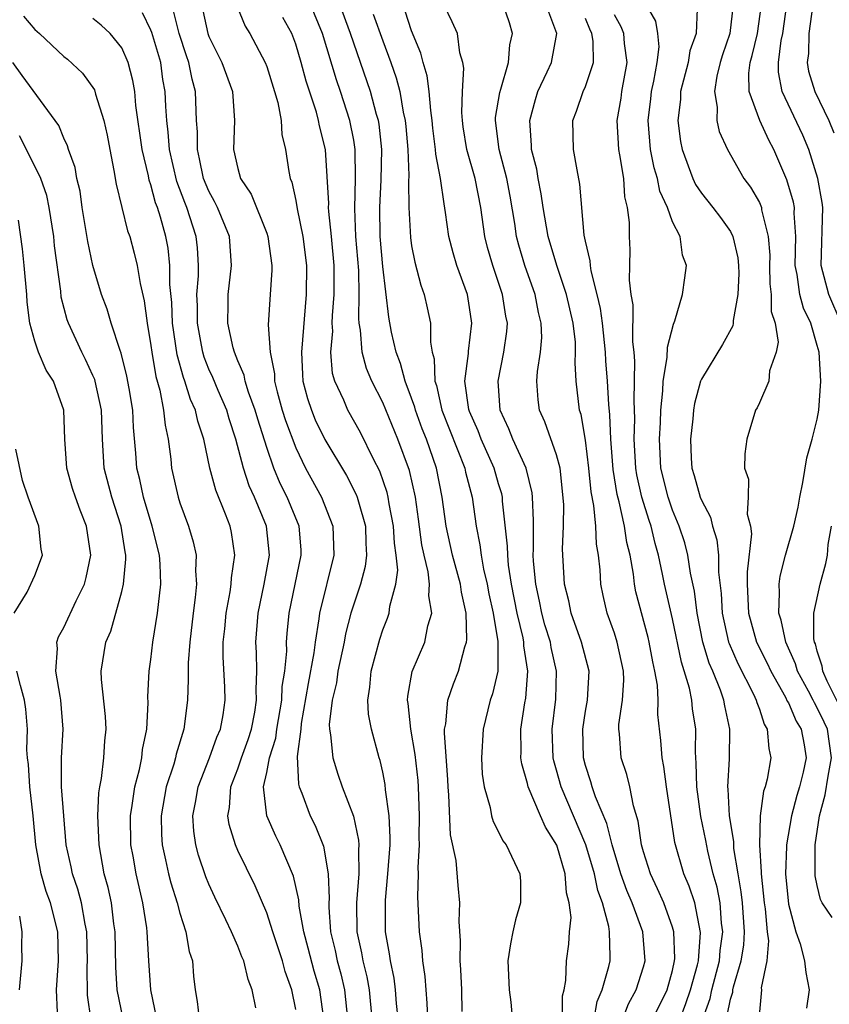
# Model space of a CAD drawing. Units: inches. Extents: x 2628000 to 2631000, y 1491000 to 1494000.
# Drawn here: x 2628654 to 2628710, y 1491486 to 1491554 of the extents above; entities that cross this region are included whole.
import ezdxf

# ---------------------------------------------------------------- set-up
doc = ezdxf.new("R2010")
doc.units = ezdxf.units.IN
doc.header["$MEASUREMENT"] = 0
doc.layers.add('LD26281491_2ft', color=242, linetype='Continuous')

msp = doc.modelspace()

# ---------------------------------------------------------------- linework, layer by layer
at = {"layer": 'LD26281491_2ft'}
for points, elevation in [([(2628673, 1491485.635), (2628672.739, 1491487), (2628672.274, 1491488.274), (2628672.091, 1491489), (2628671.415, 1491491), (2628671, 1491492.311), (2628670.188, 1491494.188), (2628669, 1491496.614), (2628668.83, 1491497), (2628668.405, 1491498.404), (2628668.315, 1491499), (2628668.425, 1491499.575), (2628668.511, 1491501), (2628669, 1491502.263), (2628669.245, 1491503), (2628669.714, 1491504.286), (2628669.936, 1491505), (2628670.169, 1491506.169), (2628670.295, 1491507), (2628670.261, 1491507.739), (2628670.314, 1491509), (2628670.288, 1491510.288), (2628670.249, 1491511), (2628670.402, 1491513), (2628670.825, 1491515), (2628671.187, 1491517), (2628670.976, 1491519), (2628670.153, 1491521), (2628669.792, 1491521.792), (2628669.393, 1491523), (2628668.872, 1491525), (2628668.407, 1491526.407), (2628668.239, 1491527), (2628667.633, 1491528.367), (2628667.265, 1491529.265), (2628667, 1491529.839), (2628666.67, 1491530.67), (2628666.58, 1491531), (2628666.504, 1491531.496), (2628666.224, 1491533), (2628666.212, 1491534.212), (2628666.178, 1491535), (2628666.279, 1491536.279), (2628666.278, 1491537), (2628666.216, 1491538.216), (2628666.133, 1491539), (2628665.478, 1491541), (2628665.336, 1491541.336), (2628664.785, 1491542.785), (2628664.281, 1491545), (2628664.199, 1491546.199), (2628664.094, 1491547), (2628664.032, 1491547.968), (2628663.99, 1491549), (2628663.836, 1491549.836), (2628663.676, 1491551), (2628663.064, 1491553.064), (2628663, 1491553.225), (2628662.421, 1491554.421)], 8620), ([(2628674.94, 1491485), (2628674.664, 1491487), (2628674.281, 1491488.281), (2628673.867, 1491489.867), (2628673.548, 1491491), (2628673.236, 1491492.764), (2628673.209, 1491493.209), (2628672.845, 1491494.846), (2628671.923, 1491497), (2628671.615, 1491497.615), (2628671.012, 1491499), (2628670.778, 1491501), (2628671, 1491502.008), (2628671.184, 1491503), (2628671.621, 1491504.379), (2628671.691, 1491505), (2628672.028, 1491507), (2628672.057, 1491507.943), (2628672.238, 1491509), (2628672.374, 1491510.374), (2628672.362, 1491511), (2628672.402, 1491511.598), (2628672.547, 1491513), (2628673.375, 1491517), (2628673.362, 1491517.362), (2628673.226, 1491519), (2628672.406, 1491521), (2628671.935, 1491521.935), (2628671.486, 1491523), (2628671, 1491524.419), (2628670.384, 1491526.384), (2628670.207, 1491527), (2628669.74, 1491528.26), (2628669.512, 1491529), (2628669.431, 1491529.431), (2628669, 1491530.418), (2628668.767, 1491531), (2628668.691, 1491531.309), (2628668.32, 1491533), (2628668.34, 1491534.34), (2628668.33, 1491535), (2628668.566, 1491537), (2628668.417, 1491539), (2628667.591, 1491541), (2628667.402, 1491541.402), (2628667, 1491542.117), (2628666.638, 1491543), (2628666.364, 1491544.364), (2628666.207, 1491545), (2628666.219, 1491546.219), (2628666.155, 1491547), (2628666.076, 1491549), (2628665.841, 1491549.841), (2628665.619, 1491551), (2628665.451, 1491551.452), (2628664.947, 1491553), (2628664.568, 1491554.568)], 8618), ([(2628666.591, 1491554.591), (2628666.929, 1491553), (2628667, 1491552.803), (2628667.901, 1491551), (2628668.623, 1491549), (2628668.77, 1491547), (2628668.704, 1491545), (2628669, 1491543.677), (2628669.19, 1491543), (2628669.918, 1491541.918), (2628671, 1491539.229), (2628671.079, 1491539), (2628671.345, 1491537), (2628671.34, 1491536.66), (2628671.224, 1491535), (2628671.105, 1491532.895), (2628671.233, 1491531), (2628671.523, 1491529.523), (2628671.544, 1491529), (2628671.722, 1491528.278), (2628672.072, 1491527), (2628672.286, 1491526.286), (2628673, 1491524.401), (2628673.681, 1491523), (2628674.778, 1491521), (2628675.553, 1491519), (2628675.621, 1491517), (2628674.635, 1491513), (2628674.594, 1491512.594), (2628674.333, 1491511), (2628674.255, 1491510.255), (2628673.853, 1491508.147), (2628673.384, 1491505.384), (2628673.347, 1491505), (2628673.099, 1491503.099), (2628673.189, 1491501.189), (2628673.242, 1491501), (2628673.418, 1491500.581), (2628674.005, 1491499), (2628674.335, 1491498.335), (2628674.909, 1491496.909), (2628675.244, 1491495), (2628675.304, 1491493.304), (2628675.282, 1491493), (2628675.285, 1491492.715), (2628675.406, 1491491), (2628675.72, 1491489.721), (2628675.86, 1491489), (2628676.107, 1491488.107), (2628676.365, 1491487), (2628676.577, 1491485)], 8616), ([(2628668.923, 1491554.923), (2628669.504, 1491553.504), (2628669.829, 1491553), (2628670.899, 1491551), (2628671, 1491550.734), (2628671.539, 1491549), (2628671.756, 1491548.244), (2628671.983, 1491547), (2628672.042, 1491546.042), (2628672.286, 1491545), (2628672.525, 1491543.475), (2628672.616, 1491543), (2628672.733, 1491542.733), (2628673, 1491541.472), (2628673.094, 1491540.905), (2628673.49, 1491539), (2628673.73, 1491537), (2628673.709, 1491535), (2628673.396, 1491531), (2628673.462, 1491529.462), (2628673.497, 1491529), (2628673.814, 1491527.814), (2628674.077, 1491527), (2628674.347, 1491526.347), (2628675, 1491524.985), (2628676.497, 1491522.497), (2628677.179, 1491521.179), (2628677.245, 1491521), (2628677.323, 1491520.677), (2628677.806, 1491519), (2628677.828, 1491517.828), (2628677.884, 1491517), (2628677.785, 1491516.215), (2628677.466, 1491515), (2628677, 1491513.622), (2628676.811, 1491513), (2628676.441, 1491511.559), (2628676.344, 1491511), (2628675.915, 1491509), (2628675.814, 1491508.186), (2628675.504, 1491507), (2628675.304, 1491505.305), (2628675.322, 1491505), (2628675.402, 1491504.598), (2628675.552, 1491503), (2628675.895, 1491501.895), (2628676.195, 1491501), (2628676.981, 1491498.981), (2628677.34, 1491497.34), (2628677.355, 1491497), (2628677.328, 1491496.672), (2628677.359, 1491495), (2628677.202, 1491493), (2628677.224, 1491491), (2628677.542, 1491489.542), (2628677.623, 1491489), (2628677.904, 1491487.904), (2628678.059, 1491487), (2628678.249, 1491485)], 8614), ([(2628682.114, 1491485), (2628682.074, 1491486.075), (2628681.926, 1491487.926), (2628681.768, 1491489), (2628681.722, 1491489.722), (2628681.541, 1491491), (2628681.419, 1491493.419), (2628681.476, 1491495), (2628681.448, 1491495.448), (2628681.54, 1491497), (2628681.518, 1491497.517), (2628681.548, 1491499), (2628681.465, 1491501), (2628681.439, 1491501.439), (2628681.251, 1491503.251), (2628680.939, 1491505), (2628680.751, 1491506.751), (2628680.708, 1491507), (2628680.727, 1491507.273), (2628681.039, 1491508.961), (2628681.913, 1491511), (2628682.125, 1491512.125), (2628682.386, 1491513), (2628682.19, 1491514.19), (2628682.24, 1491515), (2628682.146, 1491515.854), (2628681.856, 1491517), (2628681.709, 1491517.709), (2628681.48, 1491519.48), (2628681.26, 1491521), (2628680.85, 1491522.85), (2628680.05, 1491525), (2628679, 1491527.535), (2628678.247, 1491529), (2628677.878, 1491529.878), (2628677.574, 1491531), (2628677.464, 1491532.536), (2628677.377, 1491533), (2628677.344, 1491533.344), (2628677.381, 1491535), (2628677.348, 1491536.652), (2628677.157, 1491539), (2628677.071, 1491540.929), (2628677.127, 1491543), (2628677.108, 1491545), (2628677, 1491545.652), (2628676.742, 1491547), (2628676.085, 1491549), (2628675.802, 1491549.802), (2628674.851, 1491553), (2628674.007, 1491555)], 8610), ([(2628684.495, 1491485.505), (2628684.461, 1491487), (2628684.398, 1491488.397), (2628684.343, 1491489), (2628684.371, 1491490.371), (2628684.281, 1491491.719), (2628684.335, 1491493), (2628684.209, 1491494.209), (2628684.072, 1491495.928), (2628683.69, 1491497.69), (2628683.568, 1491500.432), (2628683.51, 1491501), (2628683.49, 1491501.49), (2628683.263, 1491504.737), (2628683.276, 1491505), (2628683.355, 1491505.355), (2628683.493, 1491507), (2628683.887, 1491508.113), (2628684.235, 1491509), (2628684.662, 1491510.662), (2628684.784, 1491511), (2628684.813, 1491511.187), (2628684.763, 1491513), (2628684.436, 1491514.436), (2628684.368, 1491515), (2628683.811, 1491517), (2628683.373, 1491519), (2628683.117, 1491521), (2628682.721, 1491523), (2628682.013, 1491525), (2628681.728, 1491525.728), (2628681.261, 1491527), (2628681.214, 1491527.213), (2628681, 1491527.824), (2628680.552, 1491529), (2628680.239, 1491530.239), (2628679.934, 1491531), (2628679.619, 1491532.381), (2628679.424, 1491533.424), (2628679, 1491536.932), (2628678.824, 1491539), (2628678.797, 1491541), (2628678.903, 1491542.903), (2628678.938, 1491545), (2628678.75, 1491546.75), (2628678.706, 1491547), (2628678.577, 1491547.423), (2628678.166, 1491549), (2628677, 1491552.343), (2628676.788, 1491553), (2628676.031, 1491555)], 8608), ([(2628678.343, 1491554.343), (2628679, 1491552.491), (2628679.565, 1491551), (2628679.942, 1491549.942), (2628680.181, 1491549), (2628680.416, 1491547.584), (2628680.55, 1491547), (2628680.593, 1491546.593), (2628680.729, 1491545), (2628680.801, 1491543.198), (2628680.785, 1491542.785), (2628680.807, 1491541), (2628680.914, 1491538.914), (2628681, 1491538.359), (2628681.218, 1491537.218), (2628681.638, 1491535.638), (2628681.869, 1491535), (2628682.081, 1491534.081), (2628682.293, 1491533), (2628682.293, 1491531.707), (2628682.419, 1491531), (2628682.55, 1491530.549), (2628682.603, 1491529), (2628682.706, 1491528.706), (2628683.089, 1491527), (2628684.667, 1491523), (2628684.722, 1491522.722), (2628685.166, 1491521), (2628685.441, 1491519), (2628685.713, 1491517.713), (2628685.791, 1491517), (2628685.968, 1491516.032), (2628686.219, 1491515), (2628686.337, 1491514.337), (2628686.626, 1491513), (2628686.95, 1491511.05), (2628686.94, 1491509), (2628686.579, 1491507.421), (2628686.428, 1491507), (2628685.926, 1491505), (2628685.817, 1491503), (2628685.877, 1491501.877), (2628686.003, 1491501), (2628686.415, 1491499.585), (2628686.511, 1491499), (2628686.619, 1491498.619), (2628687, 1491497.903), (2628687.292, 1491497.292), (2628687.523, 1491497), (2628688.476, 1491495), (2628688.506, 1491494.506), (2628688.518, 1491493), (2628688.171, 1491491.829), (2628687.985, 1491491), (2628687.819, 1491490.181), (2628687.634, 1491489), (2628687.726, 1491487), (2628687.841, 1491486.159), (2628688.021, 1491484.021)], 8606), ([(2628691.414, 1491485), (2628691.416, 1491486.584), (2628691.522, 1491487), (2628691.649, 1491487.649), (2628691.698, 1491489), (2628691.844, 1491490.156), (2628691.894, 1491491), (2628691.999, 1491492.001), (2628691.881, 1491493), (2628691.687, 1491493.687), (2628691.592, 1491495), (2628691.012, 1491496.988), (2628690.23, 1491498.23), (2628689.894, 1491499), (2628689.052, 1491501), (2628689, 1491501.237), (2628688.595, 1491502.595), (2628688.544, 1491503), (2628688.568, 1491503.432), (2628688.537, 1491505), (2628688.805, 1491506.805), (2628688.872, 1491507.128), (2628689.013, 1491509), (2628688.744, 1491510.744), (2628688.745, 1491511), (2628688.695, 1491511.305), (2628688.28, 1491513), (2628687.89, 1491515), (2628687.688, 1491516.312), (2628687.627, 1491517), (2628687.622, 1491517.622), (2628687.278, 1491520.722), (2628687.269, 1491521), (2628687.222, 1491521.222), (2628687, 1491521.927), (2628686.693, 1491523), (2628685.795, 1491525), (2628685.581, 1491525.581), (2628685, 1491526.91), (2628684.955, 1491527.045), (2628684.68, 1491529), (2628684.915, 1491530.915), (2628684.912, 1491531.088), (2628685.155, 1491533), (2628685, 1491534.087), (2628684.848, 1491535), (2628684.123, 1491537), (2628683.86, 1491537.86), (2628683.571, 1491539), (2628683.342, 1491540.658), (2628683.238, 1491541.238), (2628682.987, 1491543), (2628682.669, 1491544.669), (2628682.655, 1491545), (2628682.468, 1491546.468), (2628682.421, 1491547), (2628682.312, 1491547.688), (2628682.208, 1491549), (2628682.081, 1491550.081), (2628681.795, 1491551), (2628681.644, 1491551.644), (2628681, 1491553.197), (2628680.554, 1491554.554)], 8604), ([(2628693.587, 1491485), (2628693.797, 1491486.204), (2628694.144, 1491487), (2628694.621, 1491488.621), (2628694.693, 1491489), (2628694.707, 1491489.293), (2628694.665, 1491491), (2628694.62, 1491491.38), (2628694.164, 1491493), (2628693.845, 1491493.846), (2628693.618, 1491495), (2628693.016, 1491497.016), (2628691.308, 1491501), (2628691, 1491502.161), (2628690.811, 1491502.811), (2628690.771, 1491503), (2628690.707, 1491505), (2628690.944, 1491507.056), (2628690.994, 1491509), (2628690.624, 1491510.624), (2628690.572, 1491511), (2628690.2, 1491512.2), (2628689.984, 1491513), (2628689.831, 1491513.831), (2628689.566, 1491515), (2628689.414, 1491516.586), (2628689.396, 1491517), (2628689.407, 1491517.408), (2628689.399, 1491519.399), (2628689.347, 1491521), (2628689.312, 1491521.312), (2628688.911, 1491523), (2628687.99, 1491525), (2628687.716, 1491525.716), (2628687.109, 1491527), (2628686.96, 1491529), (2628687.371, 1491531), (2628687.566, 1491532.434), (2628687.606, 1491533), (2628687.503, 1491533.503), (2628687.278, 1491535), (2628686.597, 1491537), (2628686.242, 1491538.242), (2628686.049, 1491539), (2628685.764, 1491541), (2628685.38, 1491543), (2628684.818, 1491545), (2628684.563, 1491546.563), (2628684.502, 1491547), (2628684.456, 1491547.544), (2628684.509, 1491549), (2628684.601, 1491550.601), (2628684.531, 1491551), (2628684.335, 1491551.665), (2628684.153, 1491553), (2628683.803, 1491553.803), (2628683.212, 1491555)], 8602), ([(2628695.572, 1491485), (2628695.97, 1491486.03), (2628696.502, 1491487), (2628697, 1491488.591), (2628697.113, 1491489), (2628696.964, 1491491), (2628696.225, 1491493), (2628695.856, 1491493.856), (2628695.449, 1491495), (2628694.837, 1491497), (2628694.476, 1491498.476), (2628693.689, 1491500.311), (2628693.465, 1491501), (2628693.364, 1491501.365), (2628693, 1491502.473), (2628692.86, 1491503), (2628692.809, 1491505), (2628693, 1491506.243), (2628693.133, 1491507), (2628693.248, 1491509), (2628692.727, 1491511), (2628691.999, 1491513), (2628691.844, 1491513.844), (2628691.55, 1491515), (2628691.423, 1491517.423), (2628691.473, 1491519), (2628691.497, 1491520.503), (2628691.239, 1491523), (2628691, 1491523.928), (2628690.203, 1491526.203), (2628689.826, 1491527), (2628689.729, 1491527.729), (2628689.629, 1491529), (2628689.675, 1491529.675), (2628689.897, 1491531), (2628689.976, 1491532.024), (2628689.949, 1491533), (2628689.758, 1491533.758), (2628689.522, 1491535), (2628688.811, 1491537), (2628688.395, 1491538.395), (2628688.24, 1491539), (2628688.116, 1491539.884), (2628687.788, 1491541.788), (2628687.563, 1491543), (2628687.042, 1491545), (2628686.789, 1491547), (2628686.796, 1491547.204), (2628687.076, 1491548.924), (2628687.154, 1491549.154), (2628687.677, 1491551), (2628687.77, 1491552.23), (2628687.962, 1491553), (2628687.743, 1491553.743), (2628687.316, 1491555)], 8600), ([(2628697.647, 1491485), (2628698.625, 1491487), (2628699, 1491488.324), (2628699.153, 1491489), (2628699.166, 1491489.166), (2628699.095, 1491491), (2628699, 1491491.328), (2628698.406, 1491493), (2628697.978, 1491493.978), (2628697.476, 1491495), (2628697, 1491496.513), (2628696.866, 1491497), (2628696.643, 1491498.643), (2628696.312, 1491499.688), (2628696.057, 1491501), (2628695.851, 1491501.851), (2628695.464, 1491503), (2628695.335, 1491504.665), (2628695.294, 1491505), (2628695.301, 1491505.301), (2628695.559, 1491507), (2628695.639, 1491508.361), (2628695.612, 1491509), (2628695.193, 1491511), (2628695, 1491511.616), (2628694.499, 1491513), (2628694.221, 1491514.221), (2628694.062, 1491515), (2628694.018, 1491515.982), (2628693.907, 1491517), (2628693.762, 1491517.762), (2628693.705, 1491519), (2628693.576, 1491520.424), (2628693.379, 1491521.379), (2628693.229, 1491523), (2628693, 1491524.93), (2628692.697, 1491526.697), (2628692.596, 1491527), (2628692.355, 1491529), (2628692.278, 1491530.278), (2628692.317, 1491531), (2628692.299, 1491531.701), (2628692.152, 1491533), (2628691.693, 1491535), (2628691.014, 1491536.986), (2628690.425, 1491539), (2628690.075, 1491541), (2628689.945, 1491541.945), (2628689.728, 1491543), (2628689.63, 1491543.63), (2628689.277, 1491545), (2628689.273, 1491545.273), (2628689.152, 1491547), (2628689.541, 1491548.459), (2628689.714, 1491549), (2628690.364, 1491550.364), (2628690.65, 1491551), (2628691.02, 1491553), (2628690.476, 1491554.476)], 8598), ([(2628702.774, 1491485.226), (2628703, 1491486.35), (2628703.168, 1491486.832), (2628703.178, 1491487), (2628703.214, 1491487.214), (2628703.751, 1491489), (2628703.918, 1491490.082), (2628703.971, 1491491), (2628703.83, 1491493), (2628703.755, 1491493.755), (2628703.53, 1491495), (2628703.237, 1491496.763), (2628703.229, 1491497.229), (2628702.939, 1491499), (2628702.846, 1491500.846), (2628702.823, 1491501), (2628702.935, 1491502.935), (2628702.965, 1491505), (2628702.609, 1491506.609), (2628702.553, 1491507), (2628702.32, 1491507.68), (2628701.781, 1491509), (2628701.54, 1491509.54), (2628701.109, 1491511), (2628700.71, 1491513), (2628700.522, 1491514.522), (2628700.254, 1491515.746), (2628700.07, 1491517), (2628699.844, 1491517.844), (2628699.468, 1491519), (2628699, 1491520.112), (2628698.695, 1491521), (2628698.206, 1491523), (2628698.098, 1491525), (2628698.168, 1491526.167), (2628698.191, 1491527), (2628698.341, 1491528.341), (2628698.358, 1491529), (2628698.646, 1491530.646), (2628698.652, 1491531.348), (2628699.066, 1491532.934), (2628699.166, 1491533.166), (2628699.688, 1491535), (2628699.861, 1491536.14), (2628699.96, 1491537), (2628699.701, 1491537.701), (2628699.522, 1491539), (2628699, 1491540.015), (2628698.649, 1491541), (2628698.126, 1491542.126), (2628697.958, 1491543), (2628697.743, 1491543.743), (2628697.485, 1491545), (2628697.315, 1491547), (2628697.506, 1491548.494), (2628697.556, 1491549), (2628697.716, 1491549.716), (2628697.938, 1491551), (2628698.081, 1491552.081), (2628698.003, 1491553), (2628697.852, 1491553.852), (2628697.178, 1491555)], 8592), ([(2628700.696, 1491554.696), (2628700.628, 1491553), (2628700.196, 1491551.803), (2628700.081, 1491551), (2628699.564, 1491549), (2628699.554, 1491548.446), (2628699.37, 1491547), (2628699.555, 1491545.555), (2628699.661, 1491545), (2628700.4, 1491543), (2628700.592, 1491542.592), (2628701, 1491541.986), (2628701.799, 1491541), (2628702.308, 1491540.308), (2628703, 1491539.344), (2628703.179, 1491539), (2628703.513, 1491537.513), (2628703.559, 1491537), (2628703.572, 1491536.428), (2628703.522, 1491535), (2628703.186, 1491533.186), (2628703.188, 1491533), (2628703.163, 1491532.837), (2628702.456, 1491531.544), (2628701, 1491529.14), (2628700.942, 1491529), (2628700.532, 1491527.468), (2628700.461, 1491527), (2628700.412, 1491526.411), (2628700.255, 1491525), (2628700.302, 1491523.698), (2628700.348, 1491523), (2628700.509, 1491522.509), (2628700.918, 1491521), (2628701, 1491520.795), (2628701.622, 1491519.622), (2628701.776, 1491519), (2628702.069, 1491518.068), (2628702.172, 1491517), (2628702.17, 1491515.83), (2628702.355, 1491514.355), (2628702.428, 1491513), (2628702.878, 1491511), (2628702.906, 1491510.906), (2628703.518, 1491509.517), (2628704.594, 1491507.406), (2628704.782, 1491507), (2628704.82, 1491506.82), (2628705, 1491506.368), (2628705.336, 1491505.336), (2628705.546, 1491505), (2628705.656, 1491503.656), (2628705.793, 1491503), (2628705.538, 1491501.538), (2628705.402, 1491501), (2628705.296, 1491500.704), (2628705.064, 1491499), (2628705.008, 1491497), (2628705.118, 1491495.118), (2628705.113, 1491495), (2628705.334, 1491493), (2628705.401, 1491492.599), (2628705.543, 1491491), (2628705.629, 1491490.371), (2628705.507, 1491489), (2628705.132, 1491487.132), (2628705.147, 1491487), (2628704.965, 1491484.965)], 8590), ([(2628703.188, 1491555), (2628702.952, 1491553), (2628702.462, 1491551.538), (2628702.301, 1491551), (2628702.063, 1491550.063), (2628701.893, 1491549), (2628702.086, 1491547.914), (2628702.064, 1491547), (2628702.236, 1491546.236), (2628702.791, 1491545), (2628703.918, 1491543), (2628704.392, 1491542.392), (2628705, 1491541.339), (2628705.108, 1491541.108), (2628705.141, 1491541), (2628705.156, 1491540.843), (2628705.617, 1491539), (2628705.713, 1491537.713), (2628705.696, 1491537), (2628705.718, 1491535.718), (2628705.812, 1491535), (2628705.82, 1491533.821), (2628706.083, 1491533), (2628706.292, 1491531.708), (2628706.164, 1491531), (2628705.71, 1491529.71), (2628705.643, 1491529), (2628705, 1491527.505), (2628704.84, 1491527.159), (2628704.741, 1491527), (2628704.146, 1491525), (2628703.997, 1491524.003), (2628703.976, 1491523), (2628704.245, 1491522.245), (2628704.225, 1491521), (2628704.169, 1491519.831), (2628704.393, 1491519), (2628704.462, 1491518.462), (2628704.154, 1491515.846), (2628704.153, 1491515), (2628704.249, 1491513), (2628704.811, 1491511), (2628705.546, 1491509.546), (2628705.784, 1491509), (2628706.801, 1491507.199), (2628706.928, 1491506.928), (2628707, 1491506.814), (2628707.547, 1491505.547), (2628707.885, 1491505), (2628708.09, 1491503.91), (2628708.229, 1491503), (2628708.03, 1491502.03), (2628707.781, 1491501), (2628707.596, 1491500.404), (2628707.218, 1491499), (2628706.875, 1491497), (2628706.882, 1491496.882), (2628706.806, 1491495), (2628707, 1491492.915), (2628707.511, 1491491), (2628707.824, 1491490.176), (2628708.11, 1491489), (2628708.198, 1491488.199), (2628708.445, 1491487), (2628708.26, 1491485.74)], 8588), ([(2628710.018, 1491491.982), (2628709.345, 1491493), (2628709.225, 1491493.225), (2628709, 1491494.196), (2628708.858, 1491494.858), (2628708.842, 1491495), (2628708.851, 1491497), (2628709.153, 1491499), (2628709.548, 1491500.452), (2628709.745, 1491501.745), (2628709.977, 1491503), (2628709.693, 1491505), (2628709.484, 1491505.484), (2628709, 1491506.465), (2628708.796, 1491506.796), (2628708.708, 1491507), (2628708.385, 1491507.615), (2628707.638, 1491509), (2628707.504, 1491509.504), (2628706.828, 1491511), (2628706.516, 1491512.516), (2628706.352, 1491513), (2628706.4, 1491514.4), (2628706.369, 1491515), (2628706.445, 1491515.555), (2628706.797, 1491517), (2628707.388, 1491519), (2628707.679, 1491520.321), (2628707.797, 1491521), (2628708.003, 1491522.003), (2628708.274, 1491523.726), (2628708.651, 1491525), (2628709, 1491526.383), (2628709.103, 1491527), (2628709.24, 1491529), (2628709.119, 1491531), (2628709, 1491531.475), (2628708.55, 1491533), (2628708.04, 1491534.04), (2628707.802, 1491535), (2628707.619, 1491536.381), (2628707.474, 1491537), (2628707.526, 1491539), (2628707.408, 1491540.592), (2628707.417, 1491541), (2628707.353, 1491541.353), (2628706.905, 1491542.905), (2628705.991, 1491545), (2628705.645, 1491545.645), (2628705.027, 1491547), (2628704.301, 1491549), (2628704.274, 1491550.274), (2628704.367, 1491551), (2628704.511, 1491551.488), (2628704.861, 1491553), (2628705.137, 1491555)], 8586), ([(2628710.639, 1491533), (2628709.801, 1491535), (2628709.263, 1491537), (2628709.379, 1491541), (2628709.339, 1491541.339), (2628709.033, 1491543), (2628708.413, 1491545), (2628707.991, 1491545.991), (2628706.571, 1491549), (2628706.324, 1491550.324), (2628706.312, 1491551), (2628706.514, 1491552.514), (2628706.617, 1491553), (2628706.895, 1491555)], 8584), ([(2628708.688, 1491555), (2628708.415, 1491553), (2628708.385, 1491551.615), (2628708.298, 1491551), (2628708.4, 1491550.4), (2628708.82, 1491549), (2628709.796, 1491547), (2628710.146, 1491546.146)], 8582), ([(2628654.197, 1491554.197), (2628655, 1491553.28), (2628655.321, 1491553), (2628657, 1491551.405), (2628657.234, 1491551.234), (2628658.269, 1491550.269), (2628659.106, 1491549.107), (2628659.178, 1491548.822), (2628659.752, 1491547), (2628659.98, 1491545.981), (2628660.158, 1491545), (2628660.454, 1491543.546), (2628660.607, 1491542.607), (2628661.391, 1491539.391), (2628661.537, 1491539), (2628661.853, 1491537.853), (2628662.054, 1491537), (2628662.26, 1491535.74), (2628662.545, 1491534.545), (2628662.746, 1491533), (2628663, 1491531.46), (2628663.057, 1491531), (2628663.335, 1491529.335), (2628663.613, 1491528.387), (2628663.879, 1491527), (2628663.976, 1491525.976), (2628664.19, 1491525), (2628664.367, 1491523.633), (2628664.429, 1491523), (2628664.876, 1491521), (2628665, 1491520.611), (2628665.6, 1491519), (2628665.927, 1491517.927), (2628666.119, 1491517), (2628666.088, 1491515.912), (2628666.149, 1491515), (2628666.067, 1491514.067), (2628665.921, 1491513), (2628665.686, 1491511), (2628665.573, 1491509.573), (2628665.566, 1491509), (2628665.58, 1491508.42), (2628665.518, 1491507), (2628665.276, 1491505), (2628664.744, 1491503.256), (2628664.699, 1491503), (2628664.581, 1491502.581), (2628664.059, 1491501), (2628663.699, 1491499), (2628663.729, 1491497.729), (2628663.775, 1491497), (2628664.018, 1491495.982), (2628664.22, 1491495), (2628664.376, 1491494.376), (2628664.812, 1491493), (2628665, 1491492.279), (2628665.414, 1491491), (2628665.645, 1491489.645), (2628665.866, 1491489), (2628665.942, 1491487.942), (2628666.068, 1491487), (2628666.203, 1491486.203), (2628666.325, 1491485)], 8624), ([(2628670.246, 1491485.754), (2628669.991, 1491487), (2628669.708, 1491487.708), (2628669.422, 1491489), (2628669.287, 1491489.287), (2628669, 1491490.013), (2628668.558, 1491491), (2628668.177, 1491491.824), (2628667.403, 1491493.403), (2628667, 1491494.292), (2628666.797, 1491494.797), (2628666.287, 1491496.287), (2628666.094, 1491497), (2628665.954, 1491497.954), (2628665.886, 1491499), (2628666.074, 1491499.927), (2628666.254, 1491501), (2628667.054, 1491503), (2628667.556, 1491504.443), (2628667.807, 1491505), (2628667.988, 1491505.988), (2628668.126, 1491507), (2628668.104, 1491507.896), (2628667.984, 1491509.984), (2628667.995, 1491511), (2628668.094, 1491511.906), (2628668.187, 1491513), (2628668.477, 1491514.477), (2628668.552, 1491515), (2628668.563, 1491515.437), (2628668.804, 1491517), (2628668.571, 1491518.571), (2628668.476, 1491519), (2628668.161, 1491519.839), (2628667.477, 1491521.477), (2628667.07, 1491523), (2628666.653, 1491525), (2628666.24, 1491526.24), (2628666.087, 1491527), (2628665.739, 1491527.739), (2628665.352, 1491529), (2628665.252, 1491529.252), (2628664.816, 1491530.816), (2628664.503, 1491533), (2628664.444, 1491534.444), (2628664.315, 1491535.685), (2628664.314, 1491537), (2628664.19, 1491538.19), (2628664.043, 1491539), (2628663.67, 1491540.33), (2628663.457, 1491541), (2628663.328, 1491541.328), (2628663, 1491542.56), (2628662.881, 1491542.881), (2628662.827, 1491543.173), (2628662.389, 1491545), (2628661.96, 1491548.04), (2628661.887, 1491549), (2628661.764, 1491549.764), (2628661.441, 1491551), (2628661, 1491552.007), (2628660.197, 1491553), (2628659.58, 1491553.581), (2628659, 1491554.047)], 8622), ([(2628680.06, 1491485), (2628679.955, 1491486.045), (2628679.887, 1491487), (2628679.793, 1491487.793), (2628679.535, 1491489), (2628679.48, 1491489.48), (2628679.199, 1491491), (2628679.184, 1491493.184), (2628679.363, 1491495), (2628679.505, 1491497), (2628679.516, 1491497.515), (2628679.453, 1491499), (2628679.196, 1491500.804), (2628679.165, 1491501.165), (2628679, 1491502.029), (2628678.82, 1491502.82), (2628678.757, 1491503), (2628678.234, 1491505), (2628678.027, 1491506.027), (2628677.972, 1491507), (2628678.12, 1491507.88), (2628678.194, 1491509), (2628678.793, 1491511.207), (2628679, 1491511.837), (2628679.338, 1491512.662), (2628679.448, 1491513), (2628679.489, 1491513.49), (2628679.904, 1491515), (2628680.039, 1491515.961), (2628679.941, 1491517), (2628679.821, 1491517.821), (2628679.757, 1491519), (2628679.455, 1491520.545), (2628679.388, 1491521), (2628679.317, 1491521.317), (2628678.803, 1491522.803), (2628678.375, 1491523.625), (2628677.461, 1491525.461), (2628676.598, 1491527), (2628676.314, 1491527.686), (2628675.699, 1491529), (2628675.538, 1491529.538), (2628675.428, 1491531), (2628675.549, 1491532.451), (2628675.518, 1491533), (2628675.53, 1491533.53), (2628675.646, 1491535), (2628675.654, 1491536.346), (2628675.642, 1491537), (2628675.466, 1491539), (2628675.279, 1491540.721), (2628675.266, 1491541), (2628675.273, 1491541.273), (2628675.046, 1491545), (2628674.636, 1491546.636), (2628674.577, 1491547), (2628674.423, 1491547.577), (2628673.716, 1491549.716), (2628673.379, 1491551), (2628673, 1491552.27), (2628672.723, 1491553), (2628672.112, 1491554.112)], 8612), ([(2628699.523, 1491485), (2628699.935, 1491486.065), (2628700.253, 1491487), (2628700.73, 1491488.73), (2628700.791, 1491489), (2628700.947, 1491490.947), (2628700.535, 1491493), (2628700.15, 1491494.15), (2628699.78, 1491495), (2628699.161, 1491497.161), (2628698.586, 1491501), (2628698.413, 1491502.413), (2628698.281, 1491503), (2628698.197, 1491504.197), (2628697.997, 1491505.997), (2628698.017, 1491507), (2628697.972, 1491508.028), (2628697.795, 1491509), (2628697.643, 1491509.643), (2628697.403, 1491511), (2628697.327, 1491511.327), (2628696.476, 1491514.476), (2628696.378, 1491515), (2628696.31, 1491515.69), (2628696.075, 1491517), (2628695.863, 1491517.863), (2628695.699, 1491519), (2628695.32, 1491520.68), (2628695.187, 1491521.187), (2628694.904, 1491522.904), (2628694.744, 1491525), (2628694.689, 1491526.689), (2628694.607, 1491527.393), (2628694.522, 1491529), (2628694.412, 1491530.412), (2628694.385, 1491531), (2628694.167, 1491533), (2628694.031, 1491534.031), (2628693.805, 1491535), (2628693.383, 1491536.617), (2628693.336, 1491537), (2628693.324, 1491537.324), (2628693, 1491538.673), (2628692.916, 1491539.084), (2628692.616, 1491542.616), (2628692.413, 1491543.587), (2628692.167, 1491545), (2628692.124, 1491547), (2628692.367, 1491547.633), (2628692.842, 1491549), (2628693, 1491549.351), (2628693.552, 1491551), (2628693.522, 1491552.478), (2628693.447, 1491553), (2628693.3, 1491553.3), (2628693, 1491554.034)], 8596), ([(2628701.107, 1491485), (2628701.601, 1491486.399), (2628701.722, 1491487), (2628702.242, 1491489), (2628702.291, 1491489.709), (2628702.481, 1491491), (2628702.391, 1491491.609), (2628702.283, 1491493), (2628702.078, 1491494.078), (2628701.814, 1491495), (2628701.437, 1491496.563), (2628701.305, 1491497.305), (2628700.966, 1491498.966), (2628700.683, 1491501), (2628700.647, 1491502.647), (2628700.607, 1491503), (2628700.582, 1491503.418), (2628700.608, 1491505), (2628700.394, 1491506.393), (2628700.34, 1491507), (2628700.176, 1491507.824), (2628699.615, 1491509.615), (2628699, 1491512.596), (2628698.441, 1491515), (2628698.315, 1491515.685), (2628698.033, 1491517), (2628697.804, 1491517.804), (2628697.526, 1491519), (2628697.388, 1491519.388), (2628696.889, 1491521), (2628696.549, 1491522.55), (2628696.479, 1491523), (2628696.365, 1491525), (2628696.4, 1491526.399), (2628696.352, 1491527.648), (2628696.397, 1491530.397), (2628696.352, 1491531), (2628696.27, 1491531.73), (2628696.278, 1491534.278), (2628696.15, 1491535), (2628696.027, 1491535.973), (2628696.066, 1491537), (2628696.071, 1491538.071), (2628696.028, 1491539), (2628696.032, 1491539.968), (2628695.908, 1491541), (2628695.724, 1491541.724), (2628695.636, 1491543), (2628695.38, 1491544.62), (2628695.294, 1491545), (2628695.183, 1491547), (2628695.451, 1491548.549), (2628695.512, 1491549), (2628695.872, 1491551), (2628695.694, 1491552.306), (2628695.643, 1491553), (2628695.467, 1491553.467), (2628695, 1491554.287)], 8594), ([(2628663.419, 1491485), (2628662.994, 1491487), (2628662.85, 1491489), (2628662.753, 1491491), (2628662.718, 1491491.282), (2628662.452, 1491493), (2628661.983, 1491495), (2628661.775, 1491496.225), (2628661.627, 1491497), (2628661.593, 1491499), (2628661.718, 1491499.718), (2628661.888, 1491501), (2628662.216, 1491502.216), (2628662.372, 1491503), (2628662.424, 1491503.576), (2628662.717, 1491505), (2628662.803, 1491506.803), (2628662.787, 1491507.213), (2628662.881, 1491509), (2628663, 1491509.805), (2628663.145, 1491511), (2628663.46, 1491513), (2628663.683, 1491515), (2628663.63, 1491516.37), (2628663.588, 1491517), (2628663.092, 1491519), (2628662.483, 1491521), (2628662.227, 1491522.227), (2628662.033, 1491523), (2628661.959, 1491524.041), (2628661.801, 1491525.801), (2628661.748, 1491527), (2628661.502, 1491528.498), (2628661.344, 1491529.344), (2628660.952, 1491530.952), (2628660.882, 1491531.118), (2628660.268, 1491533), (2628659.979, 1491533.979), (2628659.587, 1491535), (2628658.992, 1491536.992), (2628658.644, 1491538.644), (2628658.26, 1491541), (2628658.112, 1491542.112), (2628657.894, 1491543), (2628657.764, 1491543.764), (2628657.319, 1491545), (2628657.253, 1491545.253), (2628657, 1491545.791), (2628656.658, 1491546.658), (2628654.106, 1491550.106), (2628653.469, 1491551)], 8626), ([(2628661.081, 1491485), (2628660.679, 1491487), (2628660.573, 1491488.573), (2628660.54, 1491491), (2628660.449, 1491491.551), (2628660.284, 1491493), (2628660.059, 1491494.059), (2628659.786, 1491495), (2628659.42, 1491497), (2628659.348, 1491499), (2628659.407, 1491500.593), (2628659.47, 1491501), (2628659.595, 1491501.595), (2628659.749, 1491503), (2628659.824, 1491504.177), (2628659.915, 1491505), (2628659.866, 1491505.866), (2628659.584, 1491508.416), (2628659.568, 1491509), (2628659.901, 1491511), (2628660.241, 1491511.759), (2628661, 1491514.496), (2628661.12, 1491515), (2628661.279, 1491516.721), (2628661.269, 1491517), (2628661.218, 1491517.218), (2628660.947, 1491519), (2628660.295, 1491521), (2628659.78, 1491523), (2628659.657, 1491525), (2628659.591, 1491527), (2628659.157, 1491529), (2628659.124, 1491529.124), (2628659, 1491529.402), (2628658.494, 1491530.494), (2628658.233, 1491531), (2628657.312, 1491533), (2628657.233, 1491533.234), (2628656.816, 1491534.816), (2628656.777, 1491535.223), (2628656.354, 1491538.354), (2628656.292, 1491539), (2628655.978, 1491541), (2628655.817, 1491541.817), (2628655.409, 1491543), (2628655, 1491543.85), (2628653.94, 1491545.94)], 8628), ([(2628658.883, 1491484.882), (2628658.634, 1491486.634), (2628658.599, 1491488.599), (2628658.618, 1491489), (2628658.586, 1491491), (2628658.467, 1491491.533), (2628658.211, 1491493), (2628657.952, 1491493.952), (2628657.583, 1491495), (2628657.492, 1491495.492), (2628657.161, 1491497), (2628656.983, 1491499.017), (2628656.841, 1491501), (2628656.841, 1491502.841), (2628656.829, 1491503), (2628656.952, 1491505), (2628656.795, 1491507), (2628656.729, 1491507.271), (2628656.429, 1491509), (2628656.554, 1491510.555), (2628656.515, 1491511), (2628656.633, 1491511.367), (2628657, 1491512.014), (2628657.847, 1491513.847), (2628658.422, 1491515), (2628658.534, 1491515.466), (2628658.855, 1491517), (2628658.558, 1491519), (2628658.113, 1491520.114), (2628657.793, 1491521), (2628657.601, 1491521.601), (2628657.201, 1491523), (2628657.058, 1491525), (2628656.996, 1491527), (2628656.277, 1491529), (2628655.776, 1491529.776), (2628655.253, 1491531), (2628655, 1491531.772), (2628654.656, 1491533), (2628654.463, 1491534.463), (2628654.44, 1491535), (2628654.262, 1491537), (2628654.135, 1491538.135), (2628653.869, 1491540.131)], 8630), ([(2628653.566, 1491513), (2628654.45, 1491514.45), (2628655, 1491515.593), (2628655.512, 1491517), (2628655.423, 1491517.423), (2628655.266, 1491519), (2628654.531, 1491521), (2628654.146, 1491522.146), (2628653.688, 1491524.312)], 8632), ([(2628710.563, 1491506.563), (2628709.689, 1491508.311), (2628709.38, 1491509), (2628709.337, 1491509.337), (2628709, 1491510.383), (2628708.87, 1491510.87), (2628708.812, 1491511), (2628708.765, 1491511.236), (2628708.768, 1491513), (2628709.191, 1491515), (2628709.577, 1491516.423), (2628709.693, 1491517), (2628709.744, 1491517.744), (2628709.973, 1491519)], 8584), ([(2628656.559, 1491485.441), (2628656.488, 1491487), (2628656.615, 1491489), (2628656.567, 1491491), (2628656.063, 1491493), (2628655.782, 1491493.782), (2628655.424, 1491495), (2628655.065, 1491497), (2628654.877, 1491499), (2628654.638, 1491501), (2628654.547, 1491502.547), (2628654.481, 1491503), (2628654.44, 1491503.56), (2628654.487, 1491505), (2628654.367, 1491506.367), (2628654.27, 1491507), (2628653.992, 1491508.009), (2628653.75, 1491509)], 8632), ([(2628653.927, 1491492.073), (2628654.096, 1491491), (2628654.08, 1491490.08), (2628654.1, 1491489), (2628653.918, 1491487)], 8634)]:
    msp.add_lwpolyline(points, dxfattribs=dict(at, elevation=elevation))

doc.saveas('drawing.dxf')
